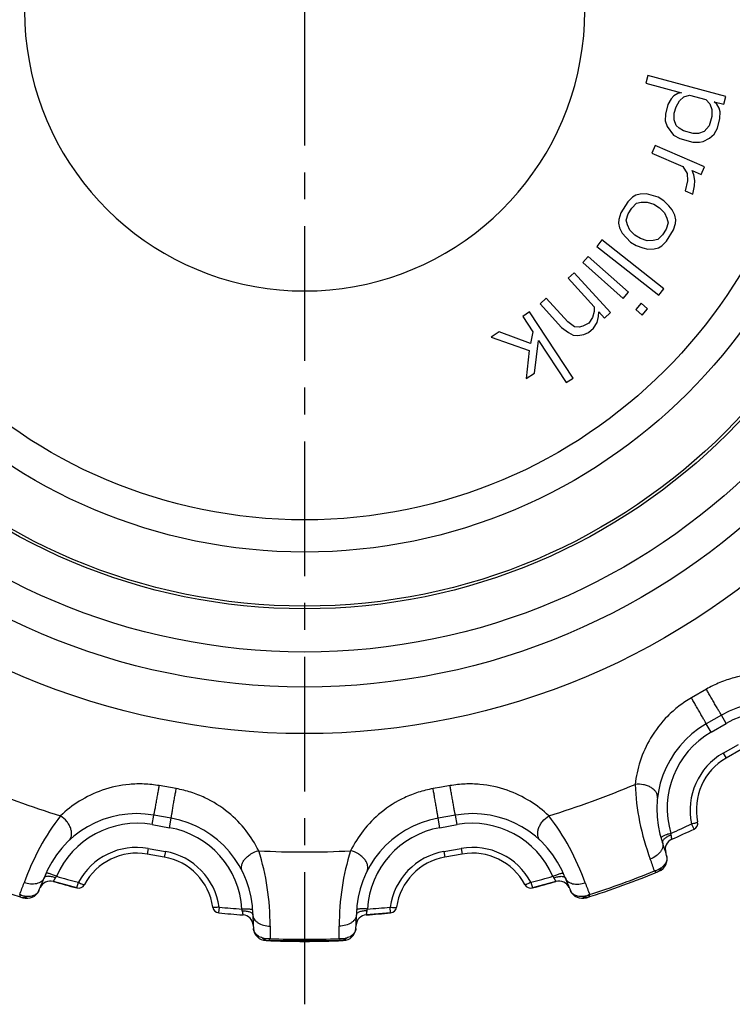
# Model space of a CAD drawing. Units: millimetres. Extents: x 0 to 297, y 0 to 210.
# Drawn here: x 80 to 112, y 51 to 96 of the extents above; entities that cross this region are included whole.
import ezdxf

# ---------------------------------------------------------------- set-up
doc = ezdxf.new("R2010")
doc.units = ezdxf.units.MM
doc.header["$LTSCALE"] = 16.335
doc.linetypes.add('CENTER', pattern=[0.6, 0.375, -0.075, 0.075, -0.075])
doc.layers.get('0').update_dxf_attribs({"linetype": 'CONTINUOUS'})
doc.layers.add('02___PRT_ALL_AXES', color=7, linetype='CONTINUOUS')
doc.layers.add('RUNDUNGEN', color=7, linetype='CONTINUOUS')

msp = doc.modelspace()

# ---------------------------------------------------------------- linework, layer by layer
at = {"color": 7, "linetype": 'CONTINUOUS'}
for p, q in [((108.417, 93.278), (108.32, 92.916)), ((111.967, 92.321), (108.417, 93.278)), ((108.32, 92.916), (109.947, 92.477)), ((109.592, 92.34), (109.479, 92.215)), ((109.779, 92.445), (109.592, 92.34)), ((109.947, 92.477), (109.779, 92.445)), ((110.056, 92.293), (110.317, 92.378)), ((110.317, 92.378), (111.056, 92.178)), ((109.327, 91.945), (109.21, 91.511)), ((109.479, 92.215), (109.327, 91.945)), ((109.697, 91.846), (109.849, 92.115)), ((109.849, 92.115), (110.056, 92.293)), ((111.056, 92.178), (111.239, 91.974)), ((111.239, 91.974), (111.328, 91.717)), ((111.426, 92.079), (111.87, 91.959)), ((111.554, 91.966), (111.426, 92.079)), ((111.663, 91.782), (111.554, 91.966)), ((111.87, 91.959), (111.967, 92.321)), ((109.21, 91.511), (109.206, 91.201)), ((109.615, 91.246), (109.619, 91.556)), ((109.619, 91.556), (109.697, 91.846)), ((111.328, 91.717), (111.324, 91.407)), ((111.698, 91.617), (111.663, 91.782)), ((111.694, 91.307), (111.698, 91.617)), ((109.206, 91.201), (109.295, 90.944)), ((109.704, 90.989), (109.615, 91.246)), ((111.324, 91.407), (111.207, 90.973)), ((111.577, 90.873), (111.694, 91.307)), ((109.295, 90.944), (109.587, 90.555)), ((109.587, 90.555), (109.863, 90.403)), ((109.833, 90.877), (109.704, 90.989)), ((110.035, 90.745), (109.833, 90.877)), ((110.479, 90.625), (110.035, 90.745)), ((110.72, 90.638), (110.479, 90.625)), ((110.981, 90.723), (110.72, 90.638)), ((111.207, 90.973), (110.981, 90.723)), ((111.218, 90.426), (111.425, 90.603)), ((111.425, 90.603), (111.577, 90.873)), ((109.863, 90.403), (110.455, 90.243)), ((110.455, 90.243), (110.77, 90.236)), ((110.77, 90.236), (110.938, 90.268)), ((110.938, 90.268), (111.218, 90.426)), ((108.745, 90.084), (108.597, 89.74)), ((108.597, 89.74), (110.004, 89.134)), ((110.996, 89.116), (108.745, 90.084)), ((110.004, 89.134), (110.196, 88.807)), ((110.196, 88.807), (110.218, 88.47)), ((110.426, 88.953), (110.848, 88.771)), ((110.507, 88.754), (110.426, 88.953)), ((110.559, 88.487), (110.507, 88.754)), ((110.848, 88.771), (110.996, 89.116)), ((110.218, 88.47), (110.111, 88.027)), ((110.541, 88.25), (110.559, 88.487)), ((108.071, 87.876), (107.862, 87.828)), ((108.346, 87.883), (108.071, 87.876)), ((108.881, 87.73), (108.346, 87.883)), ((110.111, 88.027), (110.463, 87.875)), ((110.463, 87.875), (110.541, 88.25)), ((107.496, 87.525), (107.182, 87.014)), ((107.718, 87.74), (107.496, 87.525)), ((107.678, 87.237), (107.901, 87.452)), ((107.862, 87.828), (107.718, 87.74)), ((107.901, 87.452), (108.11, 87.5)), ((108.11, 87.5), (108.384, 87.507)), ((108.384, 87.507), (108.684, 87.411)), ((108.684, 87.411), (108.945, 87.25)), ((109.142, 87.57), (108.881, 87.73)), ((109.364, 87.345), (109.142, 87.57)), ((107.182, 87.014), (107.09, 86.718)), ((107.429, 86.685), (107.521, 86.981)), ((107.521, 86.981), (107.678, 87.237)), ((108.945, 87.25), (109.167, 87.026)), ((109.167, 87.026), (109.284, 86.778)), ((109.52, 87.161), (109.364, 87.345)), ((109.637, 86.913), (109.52, 87.161)), ((107.09, 86.718), (107.077, 86.55)), ((107.077, 86.55), (107.128, 86.342)), ((107.481, 86.477), (107.429, 86.685)), ((109.336, 86.57), (109.244, 86.274)), ((109.284, 86.778), (109.336, 86.57)), ((109.584, 86.241), (109.676, 86.537)), ((109.689, 86.705), (109.637, 86.913)), ((109.676, 86.537), (109.689, 86.705)), ((107.128, 86.342), (107.246, 86.094)), ((107.246, 86.094), (107.624, 85.686)), ((107.599, 86.229), (107.481, 86.477)), ((107.82, 86.005), (107.599, 86.229)), ((109.244, 86.274), (109.087, 86.018)), ((109.27, 85.73), (109.584, 86.241)), ((106.318, 85.788), (106.086, 85.493)), ((109.145, 83.559), (106.318, 85.788)), ((107.624, 85.686), (107.885, 85.525)), ((108.081, 85.845), (107.82, 86.005)), ((108.382, 85.748), (108.081, 85.845)), ((108.656, 85.755), (108.382, 85.748)), ((108.865, 85.803), (108.656, 85.755)), ((109.087, 86.018), (108.865, 85.803)), ((109.047, 85.515), (109.27, 85.73)), ((106.086, 85.493), (108.913, 83.265)), ((107.885, 85.525), (108.185, 85.428)), ((108.185, 85.428), (108.42, 85.372)), ((108.42, 85.372), (108.694, 85.379)), ((108.694, 85.379), (108.904, 85.427)), ((108.904, 85.427), (109.047, 85.515)), ((105.701, 85.033), (105.452, 84.752)), ((105.452, 84.752), (107.287, 83.127)), ((107.536, 83.408), (105.701, 85.033)), ((105.063, 84.292), (104.786, 84.039)), ((106.713, 82.479), (105.063, 84.292)), ((104.786, 84.039), (105.972, 82.737)), ((107.287, 83.127), (107.536, 83.408)), ((108.913, 83.265), (109.145, 83.559)), ((103.788, 83.131), (103.51, 82.878)), ((104.767, 82.054), (103.788, 83.131)), ((103.033, 82.508), (102.72, 82.303)), ((105.007, 79.498), (103.033, 82.508)), ((103.51, 82.878), (104.49, 81.802)), ((105.964, 82.522), (105.901, 82.258)), ((105.972, 82.737), (105.964, 82.522)), ((106.17, 82.296), (106.178, 82.51)), ((106.178, 82.51), (106.436, 82.227)), ((106.436, 82.227), (106.713, 82.479)), ((108.109, 82.9), (107.861, 82.62)), ((107.861, 82.62), (108.148, 82.366)), ((108.396, 82.646), (108.109, 82.9)), ((108.148, 82.366), (108.396, 82.646)), ((102.72, 82.303), (103.182, 81.598)), ((105.081, 81.822), (104.767, 82.054)), ((105.901, 82.258), (105.731, 81.999)), ((105.937, 81.772), (106.107, 82.031)), ((106.107, 82.031), (106.17, 82.296)), ((101.653, 81.604), (101.277, 81.357)), ((103.078, 81.072), (101.653, 81.604)), ((103.182, 81.598), (103.078, 81.072)), ((104.49, 81.802), (104.803, 81.569)), ((105.295, 81.809), (105.081, 81.822)), ((105.457, 81.854), (105.295, 81.809)), ((105.731, 81.999), (105.457, 81.854)), ((105.715, 81.571), (105.937, 81.772)), ((101.277, 81.357), (103.016, 80.757)), ((103.248, 79.718), (103.434, 81.214)), ((103.434, 81.214), (104.693, 79.292)), ((104.803, 81.569), (105.013, 81.45)), ((105.013, 81.45), (105.227, 81.438)), ((105.227, 81.438), (105.497, 81.476)), ((105.497, 81.476), (105.715, 81.571)), ((103.016, 80.757), (102.872, 79.472)), ((102.872, 79.472), (103.248, 79.718)), ((104.693, 79.292), (105.007, 79.498)), ((82.426, 56.287), (81.354, 56.581)), ((104.232, 56.581), (103.16, 56.287)), ((96.707, 55.149), (95.599, 55.059))]:
    msp.add_line(p, q, dxfattribs=at)
at = {"color": 9, "linetype": 'CONTINUOUS'}
for radius in [32.901, 30.779, 27.097, 24.637, 23.17]:
    msp.add_circle((92.793, 96.212), radius, dxfattribs=at)
at = {"color": 7, "linetype": 'CONTINUOUS'}
msp.add_arc((92.793, 96.212), 41.249, 293.9, 295.4444, dxfattribs=at)
at = {"layer": '02___PRT_ALL_AXES', "color": 7, "linetype": 'CENTER'}
msp.add_line((92.793, 96.212), (92.793, 50.988), dxfattribs=at)
at = {"layer": 'RUNDUNGEN', "color": 9, "linetype": 'CONTINUOUS'}
for p, q in [((111.076, 65.333), (110.394, 64.939)), ((111.983, 63.774), (111.764, 64.154)), ((111.291, 63.375), (111.071, 63.754)), ((111.291, 63.375), (111.983, 63.774)), ((111.839, 62.422), (112.533, 62.823)), ((111.839, 62.422), (111.971, 62.195)), ((86.95, 60.806), (86.174, 60.942)), ((99.024, 60.874), (98.636, 60.806)), ((99.412, 60.942), (99.024, 60.874)), ((85.855, 59.167), (85.931, 59.599)), ((86.642, 59.028), (86.719, 59.46)), ((98.944, 59.028), (98.867, 59.46)), ((99.731, 59.167), (99.655, 59.599)), ((110.515, 58.964), (110.402, 59.202)), ((85.855, 59.167), (86.642, 59.028)), ((98.944, 59.028), (99.731, 59.167)), ((85.664, 58.085), (85.618, 57.826)), ((85.664, 58.085), (86.452, 57.946)), ((86.452, 57.946), (86.406, 57.687)), ((99.134, 57.946), (99.923, 58.085)), ((99.134, 57.946), (99.18, 57.687)), ((99.923, 58.085), (99.968, 57.826)), ((82.426, 56.287), (82.492, 56.542)), ((103.094, 56.542), (103.16, 56.287)), ((88.904, 55.411), (88.879, 55.149)), ((96.707, 55.149), (96.682, 55.411))]:
    msp.add_line(p, q, dxfattribs=at)
at = {"layer": 'RUNDUNGEN', "color": 7, "linetype": 'CONTINUOUS'}
for p, q in [((111.764, 64.154), (111.071, 63.754)), ((112.664, 62.595), (111.971, 62.195)), ((86.719, 59.46), (85.931, 59.599)), ((99.655, 59.599), (98.868, 59.46)), ((86.406, 57.687), (85.618, 57.826)), ((99.968, 57.826), (99.18, 57.687)), ((91.132, 53.886), (94.454, 53.886))]:
    msp.add_line(p, q, dxfattribs=at)
at = {"layer": 'RUNDUNGEN', "color": 9, "linetype": 'CONTINUOUS'}
for radius in [29.186, 27.221]:
    msp.add_circle((92.793, 96.212), radius, dxfattribs=at)
at = {"layer": 'RUNDUNGEN', "color": 7, "linetype": 'CONTINUOUS'}
for centre, radius, start, end in [((92.793, 96.212), 12.75, 110.5392, 69.4608), ((114.014, 60.257), 4.5, 40.4793, 120.0004), ((113.321, 59.857), 4.5, 119.9992, 199.5208), ((113.321, 59.857), 2.7, 119.9986, 191.9535), ((85.149, 55.167), 4.5, 79.9998, 159.5208), ((100.437, 55.167), 4.5, 20.4793, 100.0023), ((85.937, 55.028), 4.5, 0.4793, 80.0023), ((99.649, 55.028), 4.5, 99.9992, 179.5208), ((110.386, 59.235), 0.3, 295.4444, 11.9535), ((92.793, 96.212), 41.249, 293.9, 295.4444), ((99.749, 55.045), 9.9, 15.933, 19.5207), ((109.707, 58.043), 0.5, 113.9, 196.7557), ((85.149, 55.167), 2.7, 79.9987, 151.9535), ((100.437, 55.167), 2.7, 28.0465, 100.0012), ((85.937, 55.028), 2.7, 8.0465, 80.0012), ((99.649, 55.028), 2.7, 99.9987, 171.9535), ((108.692, 57.598), 0.6, 292.3778, 15.933), ((92.793, 96.212), 42.359, 247.6218, 252.3782), ((92.793, 96.212), 42.359, 287.6218, 292.3782), ((71.66, 60.205), 9.9, 335.933, 339.5207), ((81.215, 56.101), 0.5, 73.9, 156.7557), ((92.793, 96.212), 41.249, 253.9, 255.4444), ((92.793, 96.212), 41.249, 284.5556, 286.1), ((104.371, 56.101), 0.5, 23.2443, 106.1), ((113.927, 60.205), 9.9, 200.4793, 204.067), ((80.151, 56.412), 0.6, 252.3786, 335.9329), ((82.502, 56.578), 0.3, 255.4444, 331.9535), ((103.084, 56.578), 0.3, 208.0465, 284.5556), ((105.435, 56.412), 0.6, 204.067, 287.6221), ((88.908, 55.448), 0.3, 188.0465, 264.5556), ((92.793, 96.212), 41.249, 264.5556, 266.1), ((92.793, 96.212), 41.249, 273.9, 275.4444), ((96.678, 55.448), 0.3, 275.4444, 351.9535), ((89.954, 54.56), 0.5, 3.2443, 86.1), ((100.337, 55.148), 9.9, 180.4793, 184.0676), ((85.249, 55.148), 9.9, 355.933, 359.5207), ((95.633, 54.56), 0.5, 93.9, 176.7557), ((91.06, 54.489), 0.6, 184.067, 267.6224), ((94.526, 54.489), 0.6, 272.3778, 355.933), ((92.793, 96.212), 42.359, 267.6218, 272.3782)]:
    msp.add_arc(centre, radius, start, end, dxfattribs=at)
at = {"layer": 'RUNDUNGEN', "color": 9, "linetype": 'CONTINUOUS'}
for centre, radius, start, end in [((113.978, 60.312), 3.996, 43.3323, 119.9551), ((113.292, 59.916), 3.996, 120.045, 196.6677), ((113.34, 59.822), 3.002, 119.9784, 191.9187), ((92.793, 96.212), 38.29, 246.8669, 253.1331), ((92.793, 96.212), 38.29, 286.8669, 293.1331), ((85.165, 55.231), 3.996, 80.0449, 156.6677), ((100.421, 55.231), 3.996, 23.3323, 99.9551), ((92.793, 96.212), 40.986, 293.9991, 295.4444), ((85.945, 55.094), 3.996, 3.3323, 79.9551), ((99.641, 55.094), 3.996, 100.045, 176.6677), ((85.141, 55.128), 3.002, 79.9784, 151.9187), ((85.932, 54.989), 3.002, 8.0813, 80.0216), ((92.793, 96.212), 38.29, 266.8669, 273.1331), ((99.654, 54.989), 3.002, 99.9784, 171.9187), ((100.445, 55.128), 3.002, 28.0814, 100.0216), ((90.698, 50.991), 19.012, 18.6151, 20.3456), ((92.793, 96.212), 42.266, 287.8705, 292.1294), ((62.12, 62.918), 19.012, 338.6151, 340.3456), ((92.793, 96.212), 40.986, 253.9991, 255.4444), ((92.793, 96.212), 40.986, 284.5556, 286.0009), ((103.584, 56.458), 0.619, 27.7863, 35.0552), ((123.452, 62.911), 18.996, 199.6512, 201.3831), ((92.793, 96.212), 40.986, 264.5556, 266.0009), ((89.337, 55.165), 0.619, 7.7863, 15.0552), ((92.793, 96.212), 40.986, 273.9991, 275.4444), ((110.213, 54.434), 18.996, 179.6512, 181.3831), ((75.358, 54.435), 19.012, 358.6151, 0.3456), ((92.793, 96.212), 42.266, 267.8705, 272.1294)]:
    msp.add_arc(centre, radius, start, end, dxfattribs=at)
for points, knots in [([(115.765, 65.579), (115.437, 65.723), (114.722, 65.952), (113.552, 66.068), (112.517, 65.928), (111.685, 65.649), (111.275, 65.448), (111.076, 65.333)], [0, 0, 0, 0, 0.221221, 0.459359, 0.719635, 0.858183, 1, 1, 1, 1]), ([(111.764, 64.154), (111.764, 64.154), (111.763, 64.154), (111.762, 64.155), (111.761, 64.158), (111.757, 64.162), (111.752, 64.171), (111.744, 64.183), (111.734, 64.2), (111.722, 64.219), (111.708, 64.243), (111.685, 64.28), (111.653, 64.334), (111.61, 64.407), (111.562, 64.489), (111.509, 64.579), (111.453, 64.675), (111.376, 64.808), (111.281, 64.973), (111.174, 65.16), (111.107, 65.278), (111.076, 65.333)], [0, 0, 0, 0, 0.000463, 0.001678, 0.003675, 0.006455, 0.014356, 0.025356, 0.039391, 0.056379, 0.07624, 0.098863, 0.151879, 0.214292, 0.284745, 0.361713, 0.443536, 0.528436, 0.700107, 0.861928, 1, 1, 1, 1]), ([(110.394, 64.939), (110.195, 64.824), (109.816, 64.57), (109.158, 63.988), (108.519, 63.162), (108.034, 62.091), (107.876, 61.358), (107.836, 61.001)], [0, 0, 0, 0, 0.141874, 0.280464, 0.54076, 0.778839, 1, 1, 1, 1]), ([(111.071, 63.754), (111.071, 63.754), (111.071, 63.755), (111.071, 63.756), (111.07, 63.759), (111.067, 63.764), (111.063, 63.773), (111.056, 63.786), (111.047, 63.803), (111.036, 63.823), (111.022, 63.847), (111.001, 63.885), (110.971, 63.94), (110.929, 64.014), (110.882, 64.097), (110.83, 64.187), (110.775, 64.284), (110.698, 64.417), (110.603, 64.582), (110.495, 64.768), (110.426, 64.885), (110.394, 64.939)], [0, 0, 0, 0, 0.000463, 0.001678, 0.003675, 0.006454, 0.014355, 0.025355, 0.039389, 0.056378, 0.076238, 0.098862, 0.151878, 0.214291, 0.284744, 0.361713, 0.443536, 0.528436, 0.700108, 0.861928, 1, 1, 1, 1]), ([(86.174, 60.942), (85.948, 60.982), (85.494, 61.031), (84.616, 61.008), (83.596, 60.786), (82.536, 60.277), (81.943, 59.817), (81.683, 59.57)], [0, 0, 0, 0, 0.141815, 0.280361, 0.540636, 0.778776, 1, 1, 1, 1]), ([(103.903, 59.57), (103.643, 59.817), (103.05, 60.277), (101.991, 60.786), (100.971, 61.008), (100.092, 61.031), (99.639, 60.982), (99.412, 60.942)], [0, 0, 0, 0, 0.221161, 0.45924, 0.719536, 0.858127, 1, 1, 1, 1]), ([(108.853, 60.387), (108.858, 60.429), (108.851, 60.519), (108.794, 60.647), (108.694, 60.763), (108.56, 60.863), (108.398, 60.94), (108.156, 61.008), (107.962, 61.017), (107.836, 61.001)], [0, 0, 0, 0, 0.095653, 0.198001, 0.311239, 0.436367, 0.571751, 0.713977, 1, 1, 1, 1]), ([(107.836, 61.001), (107.857, 60.428), (107.999, 59.271), (108.319, 58.151), (108.523, 57.601)], [0, 0, 0, 0, 0.49416, 1, 1, 1, 1]), ([(85.931, 59.599), (85.931, 59.599), (85.932, 59.6), (85.932, 59.601), (85.933, 59.604), (85.934, 59.609), (85.937, 59.619), (85.94, 59.633), (85.944, 59.652), (85.948, 59.675), (85.953, 59.701), (85.962, 59.744), (85.974, 59.806), (85.989, 59.889), (86.006, 59.983), (86.025, 60.086), (86.045, 60.195), (86.072, 60.347), (86.105, 60.534), (86.141, 60.746), (86.164, 60.88), (86.174, 60.942)], [0, 0, 0, 0, 0.000463, 0.001678, 0.003675, 0.006455, 0.014356, 0.025356, 0.03939, 0.056379, 0.076239, 0.098863, 0.151879, 0.214291, 0.284745, 0.361713, 0.443536, 0.528436, 0.700107, 0.861928, 1, 1, 1, 1]), ([(86.719, 59.46), (86.719, 59.46), (86.719, 59.461), (86.718, 59.462), (86.719, 59.465), (86.719, 59.471), (86.72, 59.481), (86.722, 59.495), (86.725, 59.514), (86.729, 59.537), (86.733, 59.564), (86.74, 59.607), (86.75, 59.669), (86.763, 59.752), (86.779, 59.847), (86.797, 59.95), (86.816, 60.059), (86.842, 60.211), (86.875, 60.398), (86.913, 60.61), (86.938, 60.744), (86.95, 60.806)], [0, 0, 0, 0, 0.000463, 0.001678, 0.003675, 0.006455, 0.014356, 0.025356, 0.039391, 0.056379, 0.07624, 0.098863, 0.151879, 0.214292, 0.284745, 0.361713, 0.443536, 0.528436, 0.700107, 0.861928, 1, 1, 1, 1]), ([(90.7, 57.98), (90.541, 58.301), (90.141, 58.936), (89.32, 59.777), (88.437, 60.334), (87.619, 60.656), (87.176, 60.766), (86.95, 60.806)], [0, 0, 0, 0, 0.221161, 0.45924, 0.719536, 0.858127, 1, 1, 1, 1]), ([(98.636, 60.806), (98.41, 60.766), (97.967, 60.656), (97.149, 60.334), (96.267, 59.777), (95.445, 58.936), (95.045, 58.301), (94.886, 57.98)], [0, 0, 0, 0, 0.141874, 0.280464, 0.54076, 0.778839, 1, 1, 1, 1]), ([(98.867, 59.46), (98.868, 59.46), (98.868, 59.461), (98.868, 59.462), (98.867, 59.465), (98.867, 59.471), (98.866, 59.481), (98.864, 59.495), (98.861, 59.514), (98.858, 59.537), (98.853, 59.564), (98.847, 59.607), (98.837, 59.669), (98.823, 59.752), (98.807, 59.847), (98.789, 59.95), (98.77, 60.059), (98.744, 60.211), (98.711, 60.398), (98.673, 60.61), (98.648, 60.744), (98.636, 60.806)], [0, 0, 0, 0, 0.000463, 0.001678, 0.003675, 0.006454, 0.014355, 0.025355, 0.039389, 0.056378, 0.076238, 0.098862, 0.151878, 0.214291, 0.284744, 0.361713, 0.443536, 0.528436, 0.700108, 0.861928, 1, 1, 1, 1]), ([(99.655, 59.599), (99.655, 59.599), (99.655, 59.6), (99.654, 59.601), (99.653, 59.604), (99.652, 59.609), (99.65, 59.619), (99.646, 59.633), (99.643, 59.652), (99.638, 59.675), (99.633, 59.701), (99.624, 59.744), (99.613, 59.806), (99.597, 59.889), (99.58, 59.983), (99.561, 60.086), (99.541, 60.195), (99.514, 60.347), (99.481, 60.534), (99.445, 60.746), (99.422, 60.88), (99.412, 60.942)], [0, 0, 0, 0, 0.000463, 0.001678, 0.003675, 0.006455, 0.014356, 0.025356, 0.039391, 0.056379, 0.07624, 0.098863, 0.151879, 0.214292, 0.284745, 0.361713, 0.443536, 0.528436, 0.700107, 0.861928, 1, 1, 1, 1]), ([(81.683, 59.57), (81.331, 59.118), (80.697, 58.14), (80.222, 57.076), (80.024, 56.523)], [0, 0, 0, 0, 0.49416, 1, 1, 1, 1]), ([(82.067, 58.446), (82.098, 58.475), (82.151, 58.548), (82.189, 58.683), (82.188, 58.836), (82.149, 58.998), (82.074, 59.162), (81.933, 59.369), (81.79, 59.501), (81.683, 59.57)], [0, 0, 0, 0, 0.095653, 0.198001, 0.311239, 0.436367, 0.571751, 0.713977, 1, 1, 1, 1]), ([(103.519, 58.446), (103.488, 58.475), (103.435, 58.548), (103.397, 58.683), (103.398, 58.836), (103.437, 58.998), (103.512, 59.162), (103.653, 59.369), (103.796, 59.501), (103.903, 59.57)], [0, 0, 0, 0, 0.095653, 0.198001, 0.311239, 0.436367, 0.571751, 0.713977, 1, 1, 1, 1]), ([(105.562, 56.523), (105.365, 57.076), (104.89, 58.14), (104.255, 59.118), (103.903, 59.57)], [0, 0, 0, 0, 0.50584, 1, 1, 1, 1]), ([(110.402, 59.202), (110.439, 59.209), (110.506, 59.226), (110.584, 59.248), (110.634, 59.267), (110.658, 59.277), (110.673, 59.287), (110.679, 59.293), (110.68, 59.296), (110.68, 59.297)], [0, 0, 0, 0, 0.37703, 0.69529, 0.817869, 0.910082, 0.97021, 0.988546, 1, 1, 1, 1]), ([(109.463, 58.769), (109.403, 58.751), (109.316, 58.723), (109.207, 58.682), (109.138, 58.654), (109.083, 58.629), (109.046, 58.609), (109.025, 58.594), (109.014, 58.584), (109.008, 58.575), (109.009, 58.57)], [0, 0, 0, 0, 0.375971, 0.545567, 0.694484, 0.817295, 0.909841, 0.94397, 0.969907, 1, 1, 1, 1]), ([(109.475, 58.692), (109.473, 58.698), (109.468, 58.724), (109.465, 58.75), (109.463, 58.769)], [0, 0, 0, 0, 0.24324, 1, 1, 1, 1]), ([(109.08, 58.353), (109.091, 58.321), (109.104, 58.252), (109.094, 58.144), (109.055, 58.035), (108.965, 57.889), (108.79, 57.727), (108.617, 57.636), (108.523, 57.601)], [0, 0, 0, 0, 0.098843, 0.202356, 0.313834, 0.435072, 0.704921, 1, 1, 1, 1]), ([(109.475, 58.692), (109.416, 58.67), (109.333, 58.633), (109.233, 58.572), (109.171, 58.527), (109.123, 58.481), (109.091, 58.436), (109.074, 58.393), (109.076, 58.365), (109.08, 58.353)], [0, 0, 0, 0, 0.339295, 0.494434, 0.633739, 0.753809, 0.85305, 0.932927, 1, 1, 1, 1]), ([(109.505, 58.5), (109.505, 58.5), (109.505, 58.501), (109.505, 58.502), (109.504, 58.505), (109.504, 58.509), (109.503, 58.515), (109.503, 58.522), (109.501, 58.536), (109.499, 58.556), (109.495, 58.584), (109.489, 58.617), (109.483, 58.653), (109.478, 58.679), (109.475, 58.692)], [0, 0, 0, 0, 0.004587, 0.010296, 0.018266, 0.04093, 0.072401, 0.112383, 0.160569, 0.280033, 0.427467, 0.599176, 0.791408, 1, 1, 1, 1]), ([(89.955, 57.055), (89.936, 57.093), (89.911, 57.179), (89.922, 57.319), (89.975, 57.463), (90.067, 57.602), (90.194, 57.73), (90.397, 57.877), (90.577, 57.951), (90.7, 57.98)], [0, 0, 0, 0, 0.095653, 0.198001, 0.311239, 0.436367, 0.571751, 0.713977, 1, 1, 1, 1]), ([(91.217, 54.549), (91.221, 55.136), (91.138, 56.298), (90.877, 57.434), (90.7, 57.98)], [0, 0, 0, 0, 0.50584, 1, 1, 1, 1]), ([(94.886, 57.98), (94.709, 57.434), (94.448, 56.298), (94.365, 55.136), (94.369, 54.549)], [0, 0, 0, 0, 0.49416, 1, 1, 1, 1]), ([(95.631, 57.055), (95.65, 57.093), (95.675, 57.179), (95.665, 57.319), (95.611, 57.463), (95.519, 57.602), (95.393, 57.73), (95.189, 57.877), (95.01, 57.951), (94.886, 57.98)], [0, 0, 0, 0, 0.095653, 0.198001, 0.311239, 0.436367, 0.571751, 0.713977, 1, 1, 1, 1]), ([(109.269, 57.763), (109.279, 57.725), (109.292, 57.638), (109.266, 57.493), (109.179, 57.34), (109.089, 57.251), (109.036, 57.208)], [0, 0, 0, 0, 0.184138, 0.409534, 0.678172, 1, 1, 1, 1]), ([(81.495, 56.814), (81.437, 56.839), (81.352, 56.873), (81.243, 56.912), (81.172, 56.935), (81.113, 56.951), (81.073, 56.959), (81.047, 56.961), (81.032, 56.961), (81.021, 56.958), (81.019, 56.953)], [0, 0, 0, 0, 0.375971, 0.545567, 0.694484, 0.817295, 0.909841, 0.94397, 0.969907, 1, 1, 1, 1]), ([(104.091, 56.814), (104.149, 56.839), (104.234, 56.873), (104.343, 56.912), (104.414, 56.935), (104.473, 56.951), (104.514, 56.959), (104.539, 56.961), (104.554, 56.961), (104.565, 56.958), (104.567, 56.953)], [0, 0, 0, 0, 0.375971, 0.545566, 0.694483, 0.817294, 0.90984, 0.943969, 0.969907, 1, 1, 1, 1]), ([(109.036, 57.208), (108.991, 57.172), (108.888, 57.109), (108.774, 57.072), (108.715, 57.06)], [0, 0, 0, 0, 0.490795, 1, 1, 1, 1]), ([(108.715, 57.06), (108.726, 57.05), (108.748, 57.032), (108.784, 57.009), (108.816, 57), (108.831, 57.006)], [0, 0, 0, 0, 0.350665, 0.629735, 1, 1, 1, 1]), ([(109.036, 57.208), (109.015, 57.163), (108.958, 57.08), (108.875, 57.024), (108.831, 57.006)], [0, 0, 0, 0, 0.513604, 1, 1, 1, 1]), ([(80.934, 56.741), (80.922, 56.71), (80.888, 56.648), (80.811, 56.572), (80.711, 56.514), (80.547, 56.46), (80.309, 56.448), (80.119, 56.49), (80.024, 56.523)], [0, 0, 0, 0, 0.098843, 0.202356, 0.313834, 0.435072, 0.704921, 1, 1, 1, 1]), ([(81.454, 56.747), (81.395, 56.768), (81.307, 56.794), (81.192, 56.811), (81.116, 56.816), (81.049, 56.811), (80.996, 56.798), (80.955, 56.776), (80.938, 56.753), (80.934, 56.741)], [0, 0, 0, 0, 0.339295, 0.494434, 0.633739, 0.753809, 0.85305, 0.932927, 1, 1, 1, 1]), ([(81.354, 56.581), (81.354, 56.581), (81.355, 56.582), (81.355, 56.583), (81.357, 56.585), (81.359, 56.588), (81.362, 56.593), (81.367, 56.6), (81.374, 56.611), (81.385, 56.628), (81.4, 56.652), (81.417, 56.68), (81.436, 56.712), (81.448, 56.735), (81.454, 56.747)], [0, 0, 0, 0, 0.004586, 0.010295, 0.018264, 0.040928, 0.072397, 0.112379, 0.160565, 0.280029, 0.427463, 0.599173, 0.791406, 1, 1, 1, 1]), ([(81.454, 56.747), (81.457, 56.753), (81.47, 56.776), (81.484, 56.798), (81.495, 56.814)], [0, 0, 0, 0, 0.24324, 1, 1, 1, 1]), ([(82.492, 56.542), (82.525, 56.523), (82.588, 56.494), (82.661, 56.46), (82.711, 56.443), (82.737, 56.435), (82.754, 56.432), (82.763, 56.434), (82.766, 56.435), (82.767, 56.436)], [0, 0, 0, 0, 0.37703, 0.69529, 0.817869, 0.910082, 0.97021, 0.988546, 1, 1, 1, 1]), ([(103.094, 56.542), (103.061, 56.523), (102.999, 56.494), (102.925, 56.46), (102.875, 56.443), (102.849, 56.435), (102.832, 56.432), (102.823, 56.434), (102.82, 56.435), (102.82, 56.436)], [0, 0, 0, 0, 0.37703, 0.69529, 0.817869, 0.910082, 0.97021, 0.988546, 1, 1, 1, 1]), ([(104.132, 56.747), (104.191, 56.768), (104.279, 56.794), (104.394, 56.811), (104.471, 56.816), (104.537, 56.811), (104.591, 56.798), (104.631, 56.776), (104.648, 56.753), (104.652, 56.741)], [0, 0, 0, 0, 0.339296, 0.494435, 0.633741, 0.753811, 0.853053, 0.932928, 1, 1, 1, 1]), ([(104.132, 56.747), (104.138, 56.735), (104.151, 56.712), (104.169, 56.68), (104.186, 56.652), (104.201, 56.628), (104.212, 56.611), (104.22, 56.6), (104.224, 56.593), (104.227, 56.588), (104.23, 56.585), (104.231, 56.583), (104.232, 56.582), (104.232, 56.581), (104.232, 56.581)], [0, 0, 0, 0, 0.208594, 0.400827, 0.572538, 0.719975, 0.83944, 0.887626, 0.927607, 0.959075, 0.981737, 0.989706, 0.995415, 1, 1, 1, 1]), ([(104.652, 56.741), (104.664, 56.71), (104.698, 56.648), (104.775, 56.572), (104.875, 56.514), (105.039, 56.46), (105.277, 56.448), (105.467, 56.49), (105.562, 56.523)], [0, 0, 0, 0, 0.098843, 0.202356, 0.313834, 0.435072, 0.704921, 1, 1, 1, 1]), ([(80.699, 56.168), (80.683, 56.132), (80.637, 56.057), (80.524, 55.963), (80.359, 55.902), (80.233, 55.891), (80.165, 55.893)], [0, 0, 0, 0, 0.184122, 0.40953, 0.678196, 1, 1, 1, 1]), ([(105.422, 55.893), (105.353, 55.891), (105.227, 55.902), (105.062, 55.963), (104.95, 56.057), (104.903, 56.132), (104.887, 56.168)], [0, 0, 0, 0, 0.32181, 0.590463, 0.815873, 1, 1, 1, 1]), ([(79.823, 55.985), (79.825, 55.97), (79.83, 55.943), (79.843, 55.902), (79.862, 55.875), (79.877, 55.87)], [0, 0, 0, 0, 0.350661, 0.629733, 1, 1, 1, 1]), ([(80.165, 55.893), (80.106, 55.894), (79.988, 55.912), (79.876, 55.957), (79.823, 55.985)], [0, 0, 0, 0, 0.490798, 1, 1, 1, 1]), ([(79.877, 55.87), (79.923, 55.856), (80.023, 55.845), (80.119, 55.872), (80.165, 55.893)], [0, 0, 0, 0, 0.486396, 1, 1, 1, 1]), ([(105.763, 55.985), (105.71, 55.957), (105.599, 55.912), (105.48, 55.894), (105.422, 55.893)], [0, 0, 0, 0, 0.509225, 1, 1, 1, 1]), ([(105.709, 55.87), (105.664, 55.856), (105.563, 55.845), (105.467, 55.872), (105.422, 55.893)], [0, 0, 0, 0, 0.486397, 1, 1, 1, 1]), ([(105.709, 55.87), (105.724, 55.875), (105.743, 55.902), (105.756, 55.943), (105.761, 55.97), (105.763, 55.985)], [0, 0, 0, 0, 0.370257, 0.649341, 1, 1, 1, 1]), ([(88.904, 55.411), (88.867, 55.405), (88.799, 55.399), (88.718, 55.393), (88.665, 55.393), (88.638, 55.395), (88.621, 55.398), (88.613, 55.402), (88.611, 55.405), (88.611, 55.406)], [0, 0, 0, 0, 0.37703, 0.69529, 0.817869, 0.910082, 0.97021, 0.988546, 1, 1, 1, 1]), ([(89.935, 55.326), (89.998, 55.33), (90.089, 55.333), (90.205, 55.332), (90.279, 55.329), (90.34, 55.324), (90.381, 55.318), (90.406, 55.311), (90.42, 55.306), (90.429, 55.299), (90.429, 55.294)], [0, 0, 0, 0, 0.375971, 0.545566, 0.694483, 0.817294, 0.90984, 0.943969, 0.969907, 1, 1, 1, 1]), ([(89.95, 55.249), (89.952, 55.236), (89.956, 55.21), (89.962, 55.174), (89.968, 55.141), (89.974, 55.113), (89.979, 55.093), (89.982, 55.08), (89.984, 55.073), (89.985, 55.067), (89.986, 55.063), (89.987, 55.061), (89.987, 55.06), (89.987, 55.059), (89.988, 55.059)], [0, 0, 0, 0, 0.208594, 0.400827, 0.572538, 0.719975, 0.83944, 0.887626, 0.927607, 0.959075, 0.981737, 0.989706, 0.995415, 1, 1, 1, 1]), ([(89.95, 55.249), (90.013, 55.249), (90.104, 55.242), (90.219, 55.22), (90.292, 55.198), (90.353, 55.171), (90.399, 55.14), (90.429, 55.105), (90.437, 55.078), (90.437, 55.066)], [0, 0, 0, 0, 0.339296, 0.494435, 0.633741, 0.753811, 0.853053, 0.932928, 1, 1, 1, 1]), ([(95.636, 55.249), (95.573, 55.249), (95.482, 55.242), (95.367, 55.22), (95.294, 55.198), (95.234, 55.171), (95.188, 55.14), (95.157, 55.105), (95.149, 55.078), (95.149, 55.066)], [0, 0, 0, 0, 0.339295, 0.494434, 0.633739, 0.753809, 0.85305, 0.932927, 1, 1, 1, 1]), ([(95.652, 55.326), (95.589, 55.33), (95.497, 55.333), (95.381, 55.332), (95.307, 55.329), (95.246, 55.324), (95.205, 55.318), (95.18, 55.311), (95.166, 55.306), (95.157, 55.299), (95.157, 55.294)], [0, 0, 0, 0, 0.375971, 0.545567, 0.694484, 0.817295, 0.909841, 0.94397, 0.969907, 1, 1, 1, 1]), ([(95.599, 55.059), (95.599, 55.059), (95.599, 55.06), (95.599, 55.061), (95.6, 55.063), (95.601, 55.067), (95.602, 55.073), (95.604, 55.08), (95.607, 55.093), (95.612, 55.113), (95.618, 55.141), (95.624, 55.174), (95.63, 55.21), (95.634, 55.236), (95.636, 55.249)], [0, 0, 0, 0, 0.004587, 0.010296, 0.018266, 0.04093, 0.072401, 0.112383, 0.160569, 0.280033, 0.427467, 0.599176, 0.791408, 1, 1, 1, 1]), ([(95.636, 55.249), (95.637, 55.255), (95.641, 55.281), (95.646, 55.307), (95.652, 55.326)], [0, 0, 0, 0, 0.24324, 1, 1, 1, 1]), ([(96.682, 55.411), (96.719, 55.405), (96.788, 55.399), (96.868, 55.393), (96.921, 55.393), (96.949, 55.395), (96.965, 55.398), (96.973, 55.402), (96.975, 55.405), (96.975, 55.406)], [0, 0, 0, 0, 0.37703, 0.69529, 0.817869, 0.910082, 0.97021, 0.988546, 1, 1, 1, 1]), ([(90.437, 55.066), (90.437, 55.032), (90.449, 54.963), (90.495, 54.865), (90.569, 54.776), (90.704, 54.669), (90.924, 54.576), (91.117, 54.551), (91.217, 54.549)], [0, 0, 0, 0, 0.098843, 0.202356, 0.313834, 0.435072, 0.704921, 1, 1, 1, 1]), ([(95.149, 55.066), (95.149, 55.032), (95.138, 54.963), (95.091, 54.865), (95.017, 54.776), (94.882, 54.669), (94.663, 54.576), (94.469, 54.551), (94.369, 54.549)], [0, 0, 0, 0, 0.098843, 0.202356, 0.313834, 0.435072, 0.704921, 1, 1, 1, 1]), ([(90.87, 54.005), (90.805, 54.027), (90.69, 54.08), (90.557, 54.194), (90.483, 54.321), (90.465, 54.407), (90.462, 54.446)], [0, 0, 0, 0, 0.321777, 0.59045, 0.815889, 1, 1, 1, 1]), ([(95.124, 54.446), (95.122, 54.407), (95.104, 54.321), (95.03, 54.194), (94.896, 54.08), (94.781, 54.027), (94.716, 54.005)], [0, 0, 0, 0, 0.184138, 0.409534, 0.678172, 1, 1, 1, 1]), ([(91.223, 53.975), (91.163, 53.967), (91.043, 53.963), (90.925, 53.986), (90.87, 54.005)], [0, 0, 0, 0, 0.509207, 1, 1, 1, 1]), ([(90.87, 54.005), (90.906, 53.97), (90.987, 53.911), (91.084, 53.887), (91.132, 53.886)], [0, 0, 0, 0, 0.513603, 1, 1, 1, 1]), ([(91.132, 53.886), (91.148, 53.885), (91.175, 53.904), (91.201, 53.938), (91.215, 53.962), (91.223, 53.975)], [0, 0, 0, 0, 0.370257, 0.649369, 1, 1, 1, 1]), ([(94.716, 54.005), (94.661, 53.986), (94.543, 53.963), (94.424, 53.967), (94.364, 53.975)], [0, 0, 0, 0, 0.490795, 1, 1, 1, 1]), ([(94.364, 53.975), (94.371, 53.962), (94.385, 53.938), (94.411, 53.904), (94.438, 53.885), (94.454, 53.886)], [0, 0, 0, 0, 0.350665, 0.629735, 1, 1, 1, 1]), ([(94.716, 54.005), (94.681, 53.97), (94.599, 53.911), (94.502, 53.887), (94.454, 53.886)], [0, 0, 0, 0, 0.513604, 1, 1, 1, 1])]:
    msp.add_open_spline(points, degree=3, knots=knots, dxfattribs=at)

doc.saveas('drawing.dxf')
